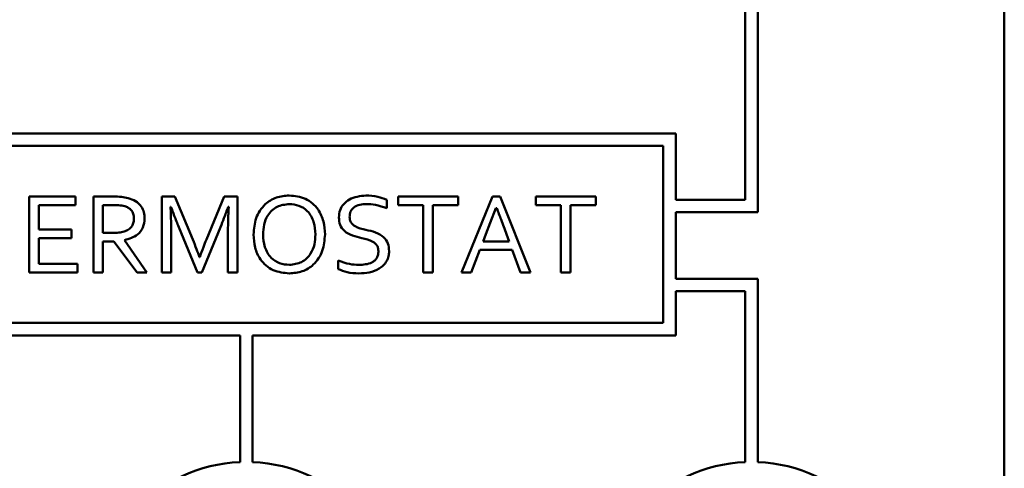
# Model space of a CAD drawing. Units: millimetres. Extents: x 634 to 4041, y 129 to 2555.
# Drawn here: x 702 to 741, y 1499 to 1517 of the extents above; entities that cross this region are included whole.
import ezdxf

# ---------------------------------------------------------------- set-up
doc = ezdxf.new("R2010")
doc.units = ezdxf.units.MM

msp = doc.modelspace()

# ---------------------------------------------------------------- linework, layer by layer
at = {"color": 7, "linetype": 'Continuous', "lineweight": 50}
for p, q in [((740.915, 1478.385), (740.915, 1538.385)), ((730.665, 1517.39), (730.665, 1509.76)), ((731.165, 1509.26), (731.165, 1517.39)), ((693.915, 1512.385), (727.915, 1512.385)), ((727.915, 1512.385), (727.915, 1509.76)), ((694.415, 1511.885), (727.415, 1511.885)), ((727.415, 1511.885), (727.415, 1504.885)), ((702.326, 1509.885), (704.152, 1509.885)), ((702.326, 1506.885), (702.326, 1509.885)), ((704.152, 1509.885), (704.152, 1509.547)), ((704.861, 1506.885), (704.861, 1509.885)), ((704.861, 1509.885), (705.645, 1509.885)), ((707.565, 1506.885), (707.565, 1509.885)), ((707.565, 1509.885), (708.09, 1509.885)), ((708.09, 1509.885), (708.794, 1508.187)), ((709.337, 1508.187), (710.04, 1509.885)), ((710.04, 1509.885), (710.565, 1509.885)), ((710.565, 1509.885), (710.565, 1506.885)), ((716.47, 1509.76), (716.47, 1509.42)), ((716.921, 1509.885), (719.293, 1509.885)), ((716.921, 1509.547), (716.921, 1509.885)), ((719.293, 1509.885), (719.293, 1509.547)), ((719.429, 1506.885), (720.664, 1509.885)), ((720.664, 1509.885), (720.96, 1509.885)), ((720.96, 1509.885), (722.157, 1506.885)), ((722.372, 1509.547), (722.372, 1509.885)), ((722.372, 1509.885), (724.744, 1509.885)), ((724.744, 1509.885), (724.744, 1509.547)), ((730.665, 1509.76), (727.915, 1509.76)), ((704.152, 1509.547), (702.706, 1509.547)), ((702.706, 1509.547), (702.706, 1508.575)), ((705.645, 1509.547), (705.241, 1509.547)), ((705.241, 1509.547), (705.241, 1508.448)), ((707.932, 1509.481), (707.915, 1509.481)), ((710.217, 1509.481), (710.199, 1509.481)), ((717.917, 1509.547), (716.921, 1509.547)), ((717.917, 1506.885), (717.917, 1509.547)), ((719.293, 1509.547), (718.298, 1509.547)), ((718.298, 1509.547), (718.298, 1506.885)), ((720.833, 1509.42), (720.791, 1509.42)), ((723.368, 1509.547), (722.372, 1509.547)), ((723.368, 1506.885), (723.368, 1509.547)), ((724.744, 1509.547), (723.748, 1509.547)), ((723.748, 1509.547), (723.748, 1506.885)), ((727.915, 1509.26), (731.165, 1509.26)), ((727.915, 1509.26), (727.915, 1506.635)), ((702.706, 1508.575), (703.992, 1508.575)), ((703.992, 1508.575), (703.992, 1508.237)), ((708.982, 1506.885), (708.24, 1508.677)), ((709.891, 1508.677), (709.149, 1506.885)), ((703.992, 1508.237), (702.706, 1508.237)), ((702.706, 1508.237), (702.706, 1507.223)), ((705.241, 1508.448), (705.593, 1508.448)), ((705.678, 1508.11), (705.241, 1508.11)), ((705.241, 1508.11), (705.241, 1506.885)), ((706.594, 1506.885), (705.678, 1508.11)), ((706.094, 1508.161), (706.094, 1508.152)), ((706.094, 1508.152), (706.974, 1506.885)), ((707.946, 1508.335), (707.946, 1506.885)), ((710.185, 1506.885), (710.185, 1508.335)), ((720.399, 1508.399), (720.288, 1508.11)), ((720.288, 1508.11), (721.314, 1508.11)), ((721.314, 1508.11), (721.207, 1508.4)), ((720.159, 1507.772), (719.819, 1506.885)), ((721.437, 1507.772), (720.159, 1507.772)), ((721.763, 1506.885), (721.437, 1507.772)), ((709.059, 1507.485), (709.071, 1507.485)), ((714.556, 1507.015), (714.556, 1507.349)), ((702.706, 1507.223), (704.235, 1507.223)), ((704.235, 1507.223), (704.235, 1506.885)), ((704.235, 1506.885), (702.326, 1506.885)), ((705.241, 1506.885), (704.861, 1506.885)), ((706.974, 1506.885), (706.594, 1506.885)), ((707.946, 1506.885), (707.565, 1506.885)), ((709.149, 1506.885), (708.982, 1506.885)), ((710.565, 1506.885), (710.185, 1506.885)), ((718.298, 1506.885), (717.917, 1506.885)), ((719.819, 1506.885), (719.429, 1506.885)), ((722.157, 1506.885), (721.763, 1506.885)), ((723.748, 1506.885), (723.368, 1506.885)), ((731.165, 1506.635), (727.915, 1506.635)), ((731.165, 1499.379), (731.165, 1506.635)), ((730.665, 1506.135), (727.915, 1506.135)), ((727.915, 1506.135), (727.915, 1504.385)), ((730.665, 1499.379), (730.665, 1506.135)), ((694.415, 1504.885), (727.415, 1504.885)), ((693.915, 1504.385), (710.665, 1504.385)), ((710.665, 1504.385), (710.665, 1499.379)), ((711.165, 1504.385), (727.915, 1504.385)), ((711.165, 1504.385), (711.165, 1499.379))]:
    msp.add_line(p, q, dxfattribs=at)
at = {"color": 7, "linetype": 'Continuous', "lineweight": 50, "flags": 128}
msp.add_lwpolyline([(720.791, 1509.42), (720.571, 1508.848), (720.399, 1508.399)], dxfattribs=at)
at = {"color": 7, "linetype": 'Continuous', "lineweight": 50}
for centre in [(710.915, 1493.385), (730.915, 1493.385)]:
    msp.add_arc(centre, 6, 92.388, 87.612, dxfattribs=at)
for points, knots in [([(705.645, 1509.885), (705.757, 1509.884), (705.957, 1509.883), (706.152, 1509.841), (706.238, 1509.823)], [0, 0, 0, 0, 0.560129, 1, 1, 1, 1]), ([(706.238, 1509.823), (706.339, 1509.789), (706.539, 1509.721), (706.758, 1509.513), (706.874, 1509.263), (706.884, 1509.097), (706.889, 1509.014)], [0, 0, 0, 0, 0.280254, 0.55963, 0.779593, 1, 1, 1, 1]), ([(711.199, 1508.383), (711.218, 1508.603), (711.255, 1509.043), (711.601, 1509.577), (712.095, 1509.882), (712.441, 1509.912), (712.615, 1509.927)], [0, 0, 0, 0, 0.280367, 0.559657, 0.77967, 1, 1, 1, 1]), ([(712.615, 1509.927), (712.836, 1509.903), (713.279, 1509.856), (713.763, 1509.427), (713.997, 1508.902), (714.019, 1508.556), (714.03, 1508.383)], [0, 0, 0, 0, 0.279637, 0.558525, 0.77903, 1, 1, 1, 1]), ([(714.579, 1509.058), (714.586, 1509.155), (714.601, 1509.348), (714.759, 1509.6), (715.091, 1509.865), (715.419, 1509.901), (715.648, 1509.927)], [0, 0, 0, 0, 0.18733, 0.374346, 0.561651, 1, 1, 1, 1]), ([(715.648, 1509.927), (715.807, 1509.918), (716.089, 1509.903), (716.354, 1509.804), (716.47, 1509.76)], [0, 0, 0, 0, 0.559748, 1, 1, 1, 1]), ([(706.111, 1509.5), (706.025, 1509.517), (705.871, 1509.547), (705.714, 1509.547), (705.645, 1509.547)], [0, 0, 0, 0, 0.559542, 1, 1, 1, 1]), ([(706.467, 1509.02), (706.463, 1509.08), (706.454, 1509.201), (706.366, 1509.35), (706.245, 1509.45), (706.155, 1509.483), (706.111, 1509.5)], [0, 0, 0, 0, 0.280191, 0.5592912, 0.779539, 1, 1, 1, 1]), ([(707.915, 1509.481), (707.924, 1509.267), (707.941, 1508.886), (707.944, 1508.503), (707.946, 1508.335)], [0, 0, 0, 0, 0.559999, 1, 1, 1, 1]), ([(708.24, 1508.677), (708.18, 1508.826), (708.072, 1509.092), (707.975, 1509.362), (707.932, 1509.481)], [0, 0, 0, 0, 0.559992, 1, 1, 1, 1]), ([(710.199, 1509.481), (710.144, 1509.33), (710.047, 1509.06), (709.938, 1508.794), (709.891, 1508.677)], [0, 0, 0, 0, 0.56, 1, 1, 1, 1]), ([(710.185, 1508.335), (710.187, 1508.549), (710.191, 1508.931), (710.209, 1509.313), (710.217, 1509.481)], [0, 0, 0, 0, 0.559994, 1, 1, 1, 1]), ([(712.615, 1509.589), (712.446, 1509.568), (712.11, 1509.528), (711.759, 1509.181), (711.6, 1508.777), (711.586, 1508.514), (711.579, 1508.383)], [0, 0, 0, 0, 0.279402, 0.558136, 0.778843, 1, 1, 1, 1]), ([(713.65, 1508.383), (713.639, 1508.55), (713.617, 1508.885), (713.379, 1509.305), (713.009, 1509.551), (712.746, 1509.576), (712.615, 1509.589)], [0, 0, 0, 0, 0.2806777, 0.5600217, 0.7798275, 1, 1, 1, 1]), ([(715.666, 1509.589), (715.578, 1509.585), (715.402, 1509.577), (715.168, 1509.48), (715.021, 1509.294), (715.008, 1509.154), (715.002, 1509.085)], [0, 0, 0, 0, 0.2811322, 0.5608039, 0.7799878, 1, 1, 1, 1]), ([(716.47, 1509.42), (716.324, 1509.472), (716.064, 1509.566), (715.788, 1509.582), (715.666, 1509.589)], [0, 0, 0, 0, 0.5600518, 1, 1, 1, 1]), ([(721.207, 1508.4), (721.137, 1508.59), (721.013, 1508.93), (720.888, 1509.27), (720.833, 1509.42)], [0, 0, 0, 0, 0.56, 1, 1, 1, 1]), ([(706.08, 1508.5), (706.141, 1508.523), (706.264, 1508.571), (706.396, 1508.706), (706.459, 1508.865), (706.464, 1508.968), (706.467, 1509.02)], [0, 0, 0, 0, 0.280153, 0.559592, 0.779627, 1, 1, 1, 1]), ([(706.889, 1509.014), (706.878, 1508.894), (706.855, 1508.654), (706.58, 1508.295), (706.278, 1508.212), (706.094, 1508.161)], [0, 0, 0, 0, 0.2806223, 0.5606102, 1, 1, 1, 1]), ([(715.491, 1508.243), (715.236, 1508.299), (714.881, 1508.379), (714.598, 1508.758), (714.586, 1508.958), (714.579, 1509.058)], [0, 0, 0, 0, 0.558989, 0.779186, 1, 1, 1, 1]), ([(715.002, 1509.085), (715.004, 1509.047), (715.007, 1508.971), (715.062, 1508.828), (715.274, 1508.651), (715.497, 1508.602), (715.646, 1508.569)], [0, 0, 0, 0, 0.125396, 0.250458, 0.499029, 1, 1, 1, 1]), ([(705.593, 1508.448), (705.685, 1508.448), (705.85, 1508.447), (706.01, 1508.484), (706.08, 1508.5)], [0, 0, 0, 0, 0.560253, 1, 1, 1, 1]), ([(715.646, 1508.569), (715.905, 1508.509), (716.266, 1508.425), (716.547, 1508.034), (716.559, 1507.831), (716.565, 1507.729)], [0, 0, 0, 0, 0.558921, 0.779107, 1, 1, 1, 1]), ([(708.794, 1508.187), (708.846, 1508.057), (708.939, 1507.825), (709.023, 1507.589), (709.059, 1507.485)], [0, 0, 0, 0, 0.559989, 1, 1, 1, 1]), ([(709.071, 1507.485), (709.118, 1507.617), (709.202, 1507.853), (709.295, 1508.085), (709.337, 1508.187)], [0, 0, 0, 0, 0.560013, 1, 1, 1, 1]), ([(712.619, 1506.842), (712.397, 1506.865), (711.954, 1506.911), (711.468, 1507.339), (711.233, 1507.863), (711.211, 1508.209), (711.199, 1508.383)], [0, 0, 0, 0, 0.279689, 0.558558, 0.779069, 1, 1, 1, 1]), ([(711.579, 1508.383), (711.591, 1508.215), (711.613, 1507.88), (711.854, 1507.462), (712.224, 1507.216), (712.487, 1507.192), (712.619, 1507.18)], [0, 0, 0, 0, 0.280658, 0.559967, 0.779765, 1, 1, 1, 1]), ([(712.619, 1507.18), (712.787, 1507.201), (713.122, 1507.241), (713.47, 1507.588), (713.63, 1507.989), (713.643, 1508.252), (713.65, 1508.383)], [0, 0, 0, 0, 0.279316, 0.558088, 0.778832, 1, 1, 1, 1]), ([(714.03, 1508.383), (714.012, 1508.163), (713.976, 1507.724), (713.629, 1507.193), (713.137, 1506.887), (712.792, 1506.857), (712.619, 1506.842)], [0, 0, 0, 0, 0.280347, 0.559563, 0.779657, 1, 1, 1, 1]), ([(716.143, 1507.721), (716.141, 1507.759), (716.138, 1507.835), (716.079, 1507.979), (715.868, 1508.16), (715.642, 1508.21), (715.491, 1508.243)], [0, 0, 0, 0, 0.125414, 0.2505418, 0.4992181, 1, 1, 1, 1]), ([(716.565, 1507.729), (716.562, 1507.659), (716.554, 1507.519), (716.449, 1507.256), (716.185, 1507.007), (715.784, 1506.863), (715.505, 1506.849), (715.365, 1506.842)], [0, 0, 0, 0, 0.125363, 0.250578, 0.499146, 0.749267, 1, 1, 1, 1]), ([(715.365, 1507.18), (715.548, 1507.189), (715.778, 1507.201), (716.003, 1507.352), (716.089, 1507.458), (716.136, 1507.586), (716.141, 1507.676), (716.143, 1507.721)], [0, 0, 0, 0, 0.498548, 0.623878, 0.749194, 0.874464, 1, 1, 1, 1]), ([(714.556, 1507.349), (714.703, 1507.297), (714.965, 1507.203), (715.243, 1507.187), (715.365, 1507.18)], [0, 0, 0, 0, 0.559624, 1, 1, 1, 1]), ([(715.365, 1506.842), (715.208, 1506.85), (714.929, 1506.865), (714.67, 1506.969), (714.556, 1507.015)], [0, 0, 0, 0, 0.560472, 1, 1, 1, 1])]:
    msp.add_open_spline(points, degree=3, knots=knots, dxfattribs=at)

doc.saveas('drawing.dxf')
